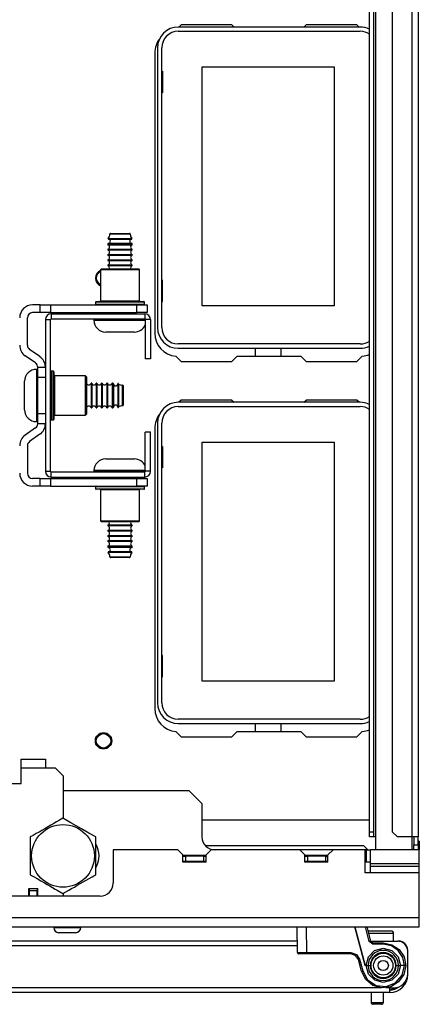
# Model space of a CAD drawing. Units: inches. Extents: x -236 to 38, y -54 to 167.
# Drawn here: x -125 to -119, y -54 to -39 of the extents above; entities that cross this region are included whole.
import ezdxf

# ---------------------------------------------------------------- set-up
doc = ezdxf.new("R2010")
doc.units = ezdxf.units.IN
doc.header["$MEASUREMENT"] = 0
doc.layers.add('TFR-TRI', color=7, linetype='CONTINUOUS')

msp = doc.modelspace()

# ---------------------------------------------------------------- linework, layer by layer
at = {"layer": 'TFR-TRI', "color": 18, "linetype": 'Continuous'}
for p, q in [((-119.856, -51.603), (-119.856, -13.414)), ((-119.793, -13.414), (-119.793, -51.603)), ((-119.762, -13.335), (-119.762, -51.681)), ((-119.506, -13.414), (-119.506, -51.603)), ((-119.207, -13.335), (-119.207, -51.681)), ((-119.112, -13.335), (-119.112, -51.681)), ((-119.996, -39.276), (-122.78, -39.276)), ((-122.78, -39.342), (-119.996, -39.342)), ((-122.737, -39.241), (-122.772, -39.276)), ((-121.959, -39.241), (-122.737, -39.241)), ((-121.959, -39.241), (-121.924, -39.276)), ((-120.86, -39.276), (-120.824, -39.241)), ((-120.047, -39.241), (-120.824, -39.241)), ((-120.011, -39.276), (-120.047, -39.241)), ((-123.098, -39.595), (-123.098, -43.878)), ((-123.033, -43.878), (-123.033, -39.595)), ((-123.142, -39.674), (-123.142, -43.965)), ((-123.033, -39.952), (-123.023, -39.952)), ((-123.023, -39.952), (-123.023, -40.282)), ((-122.413, -39.887), (-120.393, -39.887)), ((-122.413, -43.547), (-122.413, -39.887)), ((-120.393, -39.887), (-120.393, -43.547)), ((-123.023, -40.282), (-123.033, -40.282)), ((-123.853, -42.514), (-123.818, -42.514)), ((-123.85, -42.524), (-123.816, -42.524)), ((-123.783, -42.448), (-123.828, -42.448)), ((-123.818, -42.438), (-123.776, -42.438)), ((-123.818, -42.514), (-123.728, -42.514)), ((-123.816, -42.524), (-123.727, -42.524)), ((-123.672, -42.448), (-123.783, -42.448)), ((-123.776, -42.438), (-123.672, -42.438)), ((-123.728, -42.514), (-123.616, -42.514)), ((-123.727, -42.524), (-123.617, -42.524)), ((-123.672, -42.438), (-123.568, -42.438)), ((-123.561, -42.448), (-123.672, -42.448)), ((-123.617, -42.524), (-123.528, -42.524)), ((-123.616, -42.514), (-123.526, -42.514)), ((-123.568, -42.438), (-123.526, -42.438)), ((-123.516, -42.448), (-123.561, -42.448)), ((-123.528, -42.524), (-123.494, -42.524)), ((-123.526, -42.514), (-123.491, -42.514)), ((-123.859, -42.599), (-123.859, -42.611)), ((-123.804, -42.599), (-123.859, -42.599)), ((-123.859, -42.611), (-123.823, -42.611)), ((-123.85, -42.589), (-123.816, -42.589)), ((-123.823, -42.611), (-123.73, -42.611)), ((-123.816, -42.589), (-123.727, -42.589)), ((-123.672, -42.599), (-123.804, -42.599)), ((-123.73, -42.611), (-123.614, -42.611)), ((-123.727, -42.589), (-123.617, -42.589)), ((-123.54, -42.599), (-123.672, -42.599)), ((-123.617, -42.589), (-123.528, -42.589)), ((-123.614, -42.611), (-123.521, -42.611)), ((-123.485, -42.599), (-123.54, -42.599)), ((-123.528, -42.589), (-123.494, -42.589)), ((-123.521, -42.611), (-123.485, -42.611)), ((-123.485, -42.611), (-123.485, -42.599)), ((-123.859, -42.681), (-123.859, -42.691)), ((-123.859, -42.681), (-123.823, -42.681)), ((-123.859, -42.691), (-123.823, -42.691)), ((-123.859, -42.761), (-123.859, -42.771)), ((-123.859, -42.761), (-123.823, -42.761)), ((-123.859, -42.771), (-123.823, -42.771)), ((-123.823, -42.681), (-123.73, -42.681)), ((-123.823, -42.691), (-123.73, -42.691)), ((-123.823, -42.761), (-123.73, -42.761)), ((-123.823, -42.771), (-123.73, -42.771)), ((-123.73, -42.681), (-123.614, -42.681)), ((-123.73, -42.691), (-123.614, -42.691)), ((-123.73, -42.761), (-123.614, -42.761)), ((-123.73, -42.771), (-123.614, -42.771)), ((-123.614, -42.681), (-123.521, -42.681)), ((-123.614, -42.691), (-123.521, -42.691)), ((-123.614, -42.761), (-123.521, -42.761)), ((-123.614, -42.771), (-123.521, -42.771)), ((-123.521, -42.681), (-123.485, -42.681)), ((-123.521, -42.691), (-123.485, -42.691)), ((-123.521, -42.761), (-123.485, -42.761)), ((-123.521, -42.771), (-123.485, -42.771)), ((-123.485, -42.691), (-123.485, -42.681)), ((-123.485, -42.771), (-123.485, -42.761)), ((-123.859, -42.841), (-123.859, -42.851)), ((-123.859, -42.841), (-123.823, -42.841)), ((-123.859, -42.851), (-123.823, -42.851)), ((-123.859, -42.921), (-123.859, -42.931)), ((-123.859, -42.921), (-123.823, -42.921)), ((-123.859, -42.931), (-123.823, -42.931)), ((-123.823, -42.841), (-123.73, -42.841)), ((-123.823, -42.851), (-123.73, -42.851)), ((-123.823, -42.921), (-123.73, -42.921)), ((-123.823, -42.931), (-123.73, -42.931)), ((-123.73, -42.841), (-123.614, -42.841)), ((-123.73, -42.851), (-123.614, -42.851)), ((-123.73, -42.921), (-123.614, -42.921)), ((-123.73, -42.931), (-123.614, -42.931)), ((-123.614, -42.841), (-123.521, -42.841)), ((-123.614, -42.851), (-123.521, -42.851)), ((-123.614, -42.921), (-123.521, -42.921)), ((-123.614, -42.931), (-123.521, -42.931)), ((-123.521, -42.841), (-123.485, -42.841)), ((-123.521, -42.851), (-123.485, -42.851)), ((-123.521, -42.921), (-123.485, -42.921)), ((-123.521, -42.931), (-123.485, -42.931)), ((-123.485, -42.851), (-123.485, -42.841)), ((-123.485, -42.931), (-123.485, -42.921)), ((-123.957, -42.982), (-123.972, -42.997)), ((-123.972, -42.997), (-123.972, -43.472)), ((-123.932, -42.997), (-123.972, -42.997)), ((-123.957, -42.982), (-123.919, -42.982)), ((-123.822, -42.997), (-123.932, -42.997)), ((-123.919, -42.982), (-123.814, -42.982)), ((-123.672, -42.997), (-123.822, -42.997)), ((-123.814, -42.982), (-123.672, -42.982)), ((-123.672, -42.982), (-123.529, -42.982)), ((-123.522, -42.997), (-123.672, -42.997)), ((-123.529, -42.982), (-123.425, -42.982)), ((-123.412, -42.997), (-123.522, -42.997)), ((-123.425, -42.982), (-123.387, -42.982)), ((-123.372, -42.997), (-123.412, -42.997)), ((-123.372, -42.997), (-123.387, -42.982)), ((-123.372, -43.472), (-123.372, -42.997)), ((-123.023, -43.152), (-123.033, -43.152)), ((-123.023, -43.482), (-123.023, -43.152)), ((-124.892, -43.532), (-125.011, -43.532)), ((-124.892, -43.532), (-124.735, -43.532)), ((-124.892, -43.65), (-124.892, -43.532)), ((-124.735, -43.532), (-123.416, -43.532)), ((-124.735, -43.532), (-124.735, -43.65)), ((-124.047, -43.492), (-124.047, -43.522)), ((-123.997, -43.492), (-124.047, -43.492)), ((-124.047, -43.522), (-124.01, -43.522)), ((-124.037, -43.482), (-124.001, -43.482)), ((-123.988, -43.532), (-124.037, -43.532)), ((-124.01, -43.522), (-123.906, -43.522)), ((-124.001, -43.482), (-123.9, -43.482)), ((-123.859, -43.492), (-123.997, -43.492)), ((-123.854, -43.532), (-123.988, -43.532)), ((-123.972, -43.472), (-123.932, -43.472)), ((-123.932, -43.472), (-123.822, -43.472)), ((-123.906, -43.522), (-123.755, -43.522)), ((-123.9, -43.482), (-123.753, -43.482)), ((-123.672, -43.492), (-123.859, -43.492)), ((-123.672, -43.532), (-123.854, -43.532)), ((-123.822, -43.472), (-123.672, -43.472)), ((-123.755, -43.522), (-123.589, -43.522)), ((-123.753, -43.482), (-123.591, -43.482)), ((-123.672, -43.472), (-123.522, -43.472)), ((-123.484, -43.492), (-123.672, -43.492)), ((-123.489, -43.532), (-123.672, -43.532)), ((-123.591, -43.482), (-123.444, -43.482)), ((-123.589, -43.522), (-123.438, -43.522)), ((-123.522, -43.472), (-123.412, -43.472)), ((-123.356, -43.532), (-123.489, -43.532)), ((-123.347, -43.492), (-123.484, -43.492)), ((-123.444, -43.482), (-123.343, -43.482)), ((-123.438, -43.522), (-123.334, -43.522)), ((-123.416, -43.65), (-123.416, -43.532)), ((-123.416, -43.532), (-123.259, -43.532)), ((-123.412, -43.472), (-123.372, -43.472)), ((-123.307, -43.532), (-123.356, -43.532)), ((-123.297, -43.492), (-123.347, -43.492)), ((-123.343, -43.482), (-123.307, -43.482)), ((-123.334, -43.522), (-123.297, -43.522)), ((-123.297, -43.522), (-123.297, -43.492)), ((-123.259, -43.532), (-123.259, -43.65)), ((-123.033, -43.482), (-123.023, -43.482)), ((-120.393, -43.547), (-122.413, -43.547)), ((-125.089, -44.15), (-125.089, -43.729)), ((-124.892, -43.65), (-125.011, -43.65)), ((-124.735, -43.65), (-124.892, -43.65)), ((-124.735, -43.65), (-123.416, -43.65)), ((-124.725, -43.67), (-124.725, -43.748)), ((-124.725, -43.67), (-123.295, -43.67)), ((-123.859, -43.65), (-123.859, -43.67)), ((-123.485, -43.67), (-123.485, -43.65)), ((-123.259, -43.65), (-123.416, -43.65)), ((-123.295, -43.67), (-123.295, -43.748)), ((-124.813, -43.758), (-124.735, -43.758)), ((-124.813, -43.758), (-124.813, -46.081)), ((-124.735, -46.081), (-124.735, -43.758)), ((-124.725, -43.748), (-123.295, -43.748)), ((-124.072, -43.758), (-124.072, -43.768)), ((-124.018, -43.758), (-124.072, -43.758)), ((-124.072, -43.768), (-124.039, -43.768)), ((-124.039, -43.768), (-123.944, -43.768)), ((-123.872, -43.758), (-124.018, -43.758)), ((-123.944, -43.768), (-123.804, -43.768)), ((-123.917, -43.748), (-123.76, -43.748)), ((-123.672, -43.758), (-123.872, -43.758)), ((-123.804, -43.768), (-123.642, -43.768)), ((-123.76, -43.748), (-123.584, -43.748)), ((-123.503, -43.758), (-123.672, -43.758)), ((-123.642, -43.768), (-123.485, -43.768)), ((-123.584, -43.748), (-123.427, -43.748)), ((-123.365, -43.758), (-123.503, -43.758)), ((-123.485, -43.768), (-123.359, -43.768)), ((-123.285, -43.758), (-123.365, -43.758)), ((-123.359, -43.768), (-123.285, -43.768)), ((-123.207, -43.758), (-123.285, -43.758)), ((-123.285, -43.758), (-123.285, -44.359)), ((-123.207, -43.758), (-123.207, -44.359)), ((-123.828, -43.948), (-123.892, -43.948)), ((-123.672, -43.948), (-123.828, -43.948)), ((-123.516, -43.948), (-123.672, -43.948)), ((-123.452, -43.948), (-123.516, -43.948)), ((-119.996, -44.131), (-122.78, -44.131)), ((-124.965, -44.422), (-125.123, -44.311)), ((-124.898, -44.325), (-125.056, -44.215)), ((-122.817, -44.318), (-122.737, -44.398)), ((-122.78, -44.197), (-119.996, -44.197)), ((-121.88, -44.319), (-121.959, -44.398)), ((-121.88, -44.319), (-120.903, -44.319)), ((-121.597, -44.319), (-121.597, -44.197)), ((-121.209, -44.197), (-121.209, -44.319)), ((-120.824, -44.398), (-120.903, -44.319)), ((-120.047, -44.398), (-119.967, -44.318)), ((-124.932, -44.644), (-124.932, -44.487)), ((-124.932, -44.487), (-124.814, -44.487)), ((-124.814, -44.487), (-124.814, -44.644)), ((-123.207, -44.359), (-123.285, -44.359)), ((-122.737, -44.398), (-121.959, -44.398)), ((-120.824, -44.398), (-120.047, -44.398)), ((-124.942, -44.52), (-124.952, -44.52)), ((-124.952, -44.52), (-124.952, -44.573)), ((-124.952, -44.573), (-124.952, -44.72)), ((-124.942, -44.559), (-124.942, -44.52)), ((-124.942, -44.67), (-124.942, -44.559)), ((-124.695, -44.545), (-124.725, -44.545)), ((-124.725, -44.545), (-124.725, -44.595)), ((-124.725, -44.595), (-124.725, -44.732)), ((-124.695, -44.582), (-124.695, -44.545)), ((-124.695, -44.686), (-124.695, -44.582)), ((-124.685, -44.555), (-124.685, -44.604)), ((-124.685, -44.604), (-124.685, -44.737)), ((-124.2, -44.62), (-124.675, -44.62)), ((-124.675, -44.62), (-124.675, -44.66)), ((-124.185, -44.635), (-124.2, -44.62)), ((-124.2, -44.66), (-124.2, -44.62)), ((-124.185, -44.635), (-124.185, -44.673)), ((-125.132, -44.742), (-125.132, -44.7)), ((-125.132, -44.852), (-125.132, -44.742)), ((-124.952, -44.72), (-124.952, -44.92)), ((-124.942, -44.831), (-124.942, -44.67)), ((-124.932, -45.195), (-124.932, -44.644)), ((-124.814, -44.644), (-124.932, -44.644)), ((-124.814, -44.644), (-124.814, -45.195)), ((-124.813, -44.733), (-124.814, -44.733)), ((-124.725, -44.732), (-124.725, -44.92)), ((-124.695, -44.836), (-124.695, -44.686)), ((-124.685, -44.737), (-124.685, -44.92)), ((-124.675, -44.66), (-124.675, -44.77)), ((-124.675, -44.77), (-124.675, -44.92)), ((-124.2, -44.77), (-124.2, -44.66)), ((-124.2, -44.92), (-124.2, -44.77)), ((-124.185, -44.673), (-124.185, -44.777)), ((-124.185, -44.777), (-124.185, -44.92)), ((-124.105, -44.733), (-124.115, -44.733)), ((-124.115, -44.733), (-124.115, -44.787)), ((-124.115, -44.787), (-124.115, -44.92)), ((-124.105, -44.733), (-124.105, -44.787)), ((-124.105, -44.787), (-124.105, -44.92)), ((-124.025, -44.733), (-124.035, -44.733)), ((-124.035, -44.733), (-124.035, -44.787)), ((-124.035, -44.787), (-124.035, -44.92)), ((-124.025, -44.733), (-124.025, -44.787)), ((-124.025, -44.787), (-124.025, -44.92)), ((-123.945, -44.733), (-123.955, -44.733)), ((-123.955, -44.733), (-123.955, -44.787)), ((-123.955, -44.787), (-123.955, -44.92)), ((-123.945, -44.733), (-123.945, -44.787)), ((-123.945, -44.787), (-123.945, -44.92)), ((-123.865, -44.733), (-123.875, -44.733)), ((-123.875, -44.733), (-123.875, -44.787)), ((-123.875, -44.787), (-123.875, -44.92)), ((-123.865, -44.733), (-123.865, -44.787)), ((-123.865, -44.787), (-123.865, -44.92)), ((-123.783, -44.733), (-123.795, -44.733)), ((-123.795, -44.733), (-123.795, -44.787)), ((-123.795, -44.787), (-123.795, -44.92)), ((-123.783, -44.768), (-123.783, -44.733)), ((-123.783, -44.862), (-123.783, -44.768)), ((-123.773, -44.742), (-123.773, -44.794)), ((-123.707, -44.742), (-123.707, -44.794)), ((-123.698, -44.739), (-123.698, -44.792)), ((-123.632, -44.809), (-123.632, -44.763)), ((-123.622, -44.773), (-123.622, -44.816)), ((-125.132, -44.988), (-125.132, -44.852)), ((-124.952, -44.92), (-124.952, -45.12)), ((-124.942, -45.009), (-124.942, -44.831)), ((-124.725, -44.92), (-124.725, -45.107)), ((-124.695, -45.003), (-124.695, -44.836)), ((-124.685, -44.92), (-124.685, -45.102)), ((-124.675, -44.92), (-124.675, -45.07)), ((-124.2, -45.07), (-124.2, -44.92)), ((-124.185, -44.92), (-124.185, -45.062)), ((-124.115, -44.92), (-124.115, -45.052)), ((-124.105, -44.92), (-124.105, -45.052)), ((-124.035, -44.92), (-124.035, -45.052)), ((-124.025, -44.92), (-124.025, -45.052)), ((-123.955, -44.92), (-123.955, -45.052)), ((-123.945, -44.92), (-123.945, -45.052)), ((-123.875, -44.92), (-123.875, -45.052)), ((-123.865, -44.92), (-123.865, -45.052)), ((-123.795, -44.92), (-123.795, -45.052)), ((-123.783, -44.977), (-123.783, -44.862)), ((-123.773, -44.794), (-123.773, -44.92)), ((-123.773, -44.92), (-123.773, -45.045)), ((-123.707, -44.794), (-123.707, -44.92)), ((-123.707, -44.92), (-123.707, -45.045)), ((-123.698, -44.792), (-123.698, -44.92)), ((-123.698, -44.92), (-123.698, -45.047)), ((-123.632, -44.92), (-123.632, -44.809)), ((-123.632, -45.03), (-123.632, -44.92)), ((-123.622, -44.816), (-123.622, -44.92)), ((-123.622, -44.92), (-123.622, -45.023)), ((-125.132, -45.098), (-125.132, -44.988)), ((-124.942, -45.169), (-124.942, -45.009)), ((-124.695, -45.153), (-124.695, -45.003)), ((-124.675, -45.07), (-124.675, -45.179)), ((-124.2, -45.179), (-124.2, -45.07)), ((-124.185, -45.062), (-124.185, -45.166)), ((-124.115, -45.052), (-124.115, -45.107)), ((-124.105, -45.052), (-124.105, -45.107)), ((-124.035, -45.052), (-124.035, -45.107)), ((-124.025, -45.052), (-124.025, -45.107)), ((-123.955, -45.052), (-123.955, -45.107)), ((-123.945, -45.052), (-123.945, -45.107)), ((-123.875, -45.052), (-123.875, -45.107)), ((-123.865, -45.052), (-123.865, -45.107)), ((-123.795, -45.052), (-123.795, -45.107)), ((-123.783, -45.071), (-123.783, -44.977)), ((-123.783, -45.107), (-123.783, -45.071)), ((-123.773, -45.045), (-123.773, -45.097)), ((-123.707, -45.045), (-123.707, -45.098)), ((-123.698, -45.047), (-123.698, -45.1)), ((-123.632, -45.076), (-123.632, -45.03)), ((-123.622, -45.023), (-123.622, -45.066)), ((-119.996, -45.024), (-122.78, -45.024)), ((-122.78, -45.09), (-119.996, -45.09)), ((-122.737, -44.989), (-122.772, -45.024)), ((-121.959, -44.989), (-122.737, -44.989)), ((-121.959, -44.989), (-121.924, -45.024)), ((-120.86, -45.024), (-120.824, -44.989)), ((-120.047, -44.989), (-120.824, -44.989)), ((-120.011, -45.024), (-120.047, -44.989)), ((-125.132, -45.14), (-125.132, -45.098)), ((-124.952, -45.12), (-124.952, -45.266)), ((-124.942, -45.28), (-124.942, -45.169)), ((-124.932, -45.353), (-124.932, -45.195)), ((-124.932, -45.195), (-124.814, -45.195)), ((-124.814, -45.107), (-124.813, -45.107)), ((-124.814, -45.195), (-124.814, -45.353)), ((-124.725, -45.107), (-124.725, -45.244)), ((-124.695, -45.258), (-124.695, -45.153)), ((-124.685, -45.102), (-124.685, -45.236)), ((-124.685, -45.236), (-124.685, -45.285)), ((-124.675, -45.179), (-124.675, -45.22)), ((-124.675, -45.22), (-124.2, -45.22)), ((-124.2, -45.22), (-124.2, -45.179)), ((-124.2, -45.22), (-124.185, -45.205)), ((-124.185, -45.166), (-124.185, -45.205)), ((-124.115, -45.107), (-124.105, -45.107)), ((-124.035, -45.107), (-124.025, -45.107)), ((-123.955, -45.107), (-123.945, -45.107)), ((-123.875, -45.107), (-123.865, -45.107)), ((-123.795, -45.107), (-123.783, -45.107)), ((-124.952, -45.266), (-124.952, -45.32)), ((-124.952, -45.32), (-124.942, -45.32)), ((-124.942, -45.32), (-124.942, -45.28)), ((-124.814, -45.353), (-124.932, -45.353)), ((-124.725, -45.244), (-124.725, -45.295)), ((-124.725, -45.295), (-124.695, -45.295)), ((-124.695, -45.295), (-124.695, -45.258)), ((-123.098, -45.343), (-123.098, -49.626)), ((-123.033, -49.626), (-123.033, -45.343)), ((-124.965, -45.417), (-125.123, -45.528)), ((-124.898, -45.514), (-125.056, -45.625)), ((-123.207, -45.481), (-123.285, -45.481)), ((-123.285, -46.081), (-123.285, -45.481)), ((-123.207, -46.081), (-123.207, -45.481)), ((-123.142, -45.422), (-123.142, -49.713)), ((-125.089, -45.689), (-125.089, -46.111)), ((-122.413, -45.635), (-120.393, -45.635)), ((-122.413, -49.295), (-122.413, -45.635)), ((-120.393, -45.635), (-120.393, -49.295)), ((-123.033, -45.7), (-123.023, -45.7)), ((-123.023, -45.7), (-123.023, -46.03)), ((-123.892, -45.891), (-123.85, -45.891)), ((-123.85, -45.891), (-123.74, -45.891)), ((-123.74, -45.891), (-123.604, -45.891)), ((-123.604, -45.891), (-123.494, -45.891)), ((-123.494, -45.891), (-123.452, -45.891)), ((-124.813, -46.081), (-124.735, -46.081)), ((-124.725, -46.17), (-124.725, -46.091)), ((-124.725, -46.091), (-123.295, -46.091)), ((-124.072, -46.071), (-124.072, -46.081)), ((-124.018, -46.071), (-124.072, -46.071)), ((-124.072, -46.081), (-124.039, -46.081)), ((-124.039, -46.081), (-123.944, -46.081)), ((-123.872, -46.071), (-124.018, -46.071)), ((-123.944, -46.081), (-123.804, -46.081)), ((-123.802, -46.091), (-123.917, -46.091)), ((-123.672, -46.071), (-123.872, -46.071)), ((-123.804, -46.081), (-123.642, -46.081)), ((-123.672, -46.091), (-123.802, -46.091)), ((-123.503, -46.071), (-123.672, -46.071)), ((-123.542, -46.091), (-123.672, -46.091)), ((-123.642, -46.081), (-123.485, -46.081)), ((-123.427, -46.091), (-123.542, -46.091)), ((-123.365, -46.071), (-123.503, -46.071)), ((-123.485, -46.081), (-123.359, -46.081)), ((-123.285, -46.071), (-123.365, -46.071)), ((-123.359, -46.081), (-123.285, -46.081)), ((-123.295, -46.17), (-123.295, -46.091)), ((-123.207, -46.081), (-123.285, -46.081)), ((-123.023, -46.03), (-123.033, -46.03)), ((-124.892, -46.189), (-125.011, -46.189)), ((-124.892, -46.189), (-124.735, -46.189)), ((-124.892, -46.307), (-124.892, -46.189)), ((-124.735, -46.189), (-123.416, -46.189)), ((-124.735, -46.189), (-124.735, -46.307)), ((-124.725, -46.17), (-123.295, -46.17)), ((-123.859, -46.17), (-123.859, -46.189)), ((-123.485, -46.189), (-123.485, -46.17)), ((-123.416, -46.307), (-123.416, -46.189)), ((-123.416, -46.189), (-123.259, -46.189)), ((-123.259, -46.189), (-123.259, -46.307)), ((-124.892, -46.307), (-125.011, -46.307)), ((-124.735, -46.307), (-124.892, -46.307)), ((-124.735, -46.307), (-123.416, -46.307)), ((-124.047, -46.317), (-124.047, -46.347)), ((-123.997, -46.317), (-124.047, -46.317)), ((-124.047, -46.347), (-124.01, -46.347)), ((-124.037, -46.307), (-124.001, -46.307)), ((-123.988, -46.357), (-124.037, -46.357)), ((-124.01, -46.347), (-123.906, -46.347)), ((-124.001, -46.307), (-123.9, -46.307)), ((-123.859, -46.317), (-123.997, -46.317)), ((-123.854, -46.357), (-123.988, -46.357)), ((-123.972, -46.367), (-123.972, -46.842)), ((-123.932, -46.367), (-123.972, -46.367)), ((-123.822, -46.367), (-123.932, -46.367)), ((-123.906, -46.347), (-123.755, -46.347)), ((-123.9, -46.307), (-123.753, -46.307)), ((-123.672, -46.317), (-123.859, -46.317)), ((-123.672, -46.357), (-123.854, -46.357)), ((-123.672, -46.367), (-123.822, -46.367)), ((-123.755, -46.347), (-123.589, -46.347)), ((-123.753, -46.307), (-123.591, -46.307)), ((-123.484, -46.317), (-123.672, -46.317)), ((-123.489, -46.357), (-123.672, -46.357)), ((-123.522, -46.367), (-123.672, -46.367)), ((-123.591, -46.307), (-123.444, -46.307)), ((-123.589, -46.347), (-123.438, -46.347)), ((-123.412, -46.367), (-123.522, -46.367)), ((-123.356, -46.357), (-123.489, -46.357)), ((-123.347, -46.317), (-123.484, -46.317)), ((-123.444, -46.307), (-123.343, -46.307)), ((-123.438, -46.347), (-123.334, -46.347)), ((-123.259, -46.307), (-123.416, -46.307)), ((-123.372, -46.367), (-123.412, -46.367)), ((-123.372, -46.842), (-123.372, -46.367)), ((-123.307, -46.357), (-123.356, -46.357)), ((-123.297, -46.317), (-123.347, -46.317)), ((-123.343, -46.307), (-123.307, -46.307)), ((-123.334, -46.347), (-123.297, -46.347)), ((-123.297, -46.347), (-123.297, -46.317)), ((-123.972, -46.842), (-123.957, -46.857)), ((-123.972, -46.842), (-123.932, -46.842)), ((-123.919, -46.857), (-123.957, -46.857)), ((-123.932, -46.842), (-123.822, -46.842)), ((-123.814, -46.857), (-123.919, -46.857)), ((-123.822, -46.842), (-123.672, -46.842)), ((-123.672, -46.857), (-123.814, -46.857)), ((-123.672, -46.842), (-123.522, -46.842)), ((-123.529, -46.857), (-123.672, -46.857)), ((-123.425, -46.857), (-123.529, -46.857)), ((-123.522, -46.842), (-123.412, -46.842)), ((-123.387, -46.857), (-123.425, -46.857)), ((-123.412, -46.842), (-123.372, -46.842)), ((-123.387, -46.857), (-123.372, -46.842)), ((-123.859, -46.908), (-123.859, -46.918)), ((-123.804, -46.908), (-123.859, -46.908)), ((-123.804, -46.918), (-123.859, -46.918)), ((-123.859, -46.988), (-123.859, -46.998)), ((-123.804, -46.988), (-123.859, -46.988)), ((-123.804, -46.998), (-123.859, -46.998)), ((-123.672, -46.908), (-123.804, -46.908)), ((-123.672, -46.918), (-123.804, -46.918)), ((-123.672, -46.988), (-123.804, -46.988)), ((-123.672, -46.998), (-123.804, -46.998)), ((-123.54, -46.908), (-123.672, -46.908)), ((-123.54, -46.918), (-123.672, -46.918)), ((-123.54, -46.988), (-123.672, -46.988)), ((-123.54, -46.998), (-123.672, -46.998)), ((-123.485, -46.908), (-123.54, -46.908)), ((-123.485, -46.918), (-123.54, -46.918)), ((-123.485, -46.988), (-123.54, -46.988)), ((-123.485, -46.998), (-123.54, -46.998)), ((-123.485, -46.918), (-123.485, -46.908)), ((-123.485, -46.998), (-123.485, -46.988)), ((-123.859, -47.068), (-123.859, -47.078)), ((-123.804, -47.068), (-123.859, -47.068)), ((-123.804, -47.078), (-123.859, -47.078)), ((-123.859, -47.148), (-123.859, -47.158)), ((-123.804, -47.148), (-123.859, -47.148)), ((-123.804, -47.158), (-123.859, -47.158)), ((-123.672, -47.068), (-123.804, -47.068)), ((-123.672, -47.078), (-123.804, -47.078)), ((-123.672, -47.148), (-123.804, -47.148)), ((-123.672, -47.158), (-123.804, -47.158)), ((-123.54, -47.068), (-123.672, -47.068)), ((-123.54, -47.078), (-123.672, -47.078)), ((-123.54, -47.148), (-123.672, -47.148)), ((-123.54, -47.158), (-123.672, -47.158)), ((-123.485, -47.068), (-123.54, -47.068)), ((-123.485, -47.078), (-123.54, -47.078)), ((-123.485, -47.148), (-123.54, -47.148)), ((-123.485, -47.158), (-123.54, -47.158)), ((-123.485, -47.078), (-123.485, -47.068)), ((-123.485, -47.158), (-123.485, -47.148)), ((-123.859, -47.228), (-123.859, -47.24)), ((-123.804, -47.228), (-123.859, -47.228)), ((-123.859, -47.24), (-123.823, -47.24)), ((-123.8, -47.325), (-123.853, -47.325)), ((-123.798, -47.25), (-123.85, -47.25)), ((-123.798, -47.315), (-123.85, -47.315)), ((-123.823, -47.24), (-123.73, -47.24)), ((-123.672, -47.228), (-123.804, -47.228)), ((-123.672, -47.325), (-123.8, -47.325)), ((-123.672, -47.25), (-123.798, -47.25)), ((-123.672, -47.315), (-123.798, -47.315)), ((-123.73, -47.24), (-123.614, -47.24)), ((-123.54, -47.228), (-123.672, -47.228)), ((-123.546, -47.25), (-123.672, -47.25)), ((-123.546, -47.315), (-123.672, -47.315)), ((-123.544, -47.325), (-123.672, -47.325)), ((-123.614, -47.24), (-123.521, -47.24)), ((-123.494, -47.25), (-123.546, -47.25)), ((-123.494, -47.315), (-123.546, -47.315)), ((-123.491, -47.325), (-123.544, -47.325)), ((-123.485, -47.228), (-123.54, -47.228)), ((-123.521, -47.24), (-123.485, -47.24)), ((-123.485, -47.24), (-123.485, -47.228)), ((-123.828, -47.391), (-123.783, -47.391)), ((-123.776, -47.401), (-123.818, -47.401)), ((-123.783, -47.391), (-123.672, -47.391)), ((-123.672, -47.401), (-123.776, -47.401)), ((-123.672, -47.391), (-123.561, -47.391)), ((-123.568, -47.401), (-123.672, -47.401)), ((-123.526, -47.401), (-123.568, -47.401)), ((-123.561, -47.391), (-123.516, -47.391)), ((-123.023, -48.9), (-123.033, -48.9)), ((-123.023, -49.23), (-123.023, -48.9)), ((-123.033, -49.23), (-123.023, -49.23)), ((-120.393, -49.295), (-122.413, -49.295)), ((-119.996, -49.879), (-122.78, -49.879)), ((-122.817, -50.066), (-122.737, -50.146)), ((-122.78, -49.945), (-119.996, -49.945)), ((-121.88, -50.067), (-121.959, -50.146)), ((-121.88, -50.067), (-120.903, -50.067)), ((-121.597, -50.067), (-121.597, -49.945)), ((-121.209, -49.945), (-121.209, -50.067)), ((-120.824, -50.146), (-120.903, -50.067)), ((-120.047, -50.146), (-119.967, -50.066)), ((-122.737, -50.146), (-121.959, -50.146)), ((-120.824, -50.146), (-120.047, -50.146)), ((-125.184, -50.489), (-124.814, -50.489)), ((-125.184, -50.49), (-125.184, -50.489)), ((-125.184, -50.492), (-125.184, -50.49)), ((-125.184, -50.499), (-125.184, -50.492)), ((-125.184, -50.51), (-125.184, -50.499)), ((-125.184, -50.524), (-125.184, -50.51)), ((-124.814, -50.489), (-124.814, -50.529)), ((-125.184, -50.541), (-125.184, -50.524)), ((-125.184, -50.56), (-125.184, -50.541)), ((-125.184, -50.581), (-125.184, -50.56)), ((-125.184, -50.604), (-125.184, -50.581)), ((-125.184, -50.627), (-125.184, -50.604)), ((-124.814, -50.627), (-125.184, -50.627)), ((-125.184, -50.804), (-125.184, -50.627)), ((-124.814, -50.529), (-124.814, -50.627)), ((-124.658, -50.627), (-124.814, -50.627)), ((-124.54, -50.745), (-124.658, -50.627)), ((-125.184, -50.863), (-125.184, -50.804)), ((-124.54, -50.745), (-124.54, -51.397)), ((-125.924, -50.863), (-125.184, -50.863)), ((-122.616, -50.973), (-124.54, -50.973)), ((-122.419, -51.17), (-122.616, -50.973)), ((-122.419, -51.17), (-122.419, -51.681)), ((-124.599, -51.425), (-124.642, -51.45)), ((-124.572, -51.409), (-124.599, -51.425)), ((-124.545, -51.394), (-124.572, -51.409)), ((-124.486, -51.428), (-124.545, -51.394)), ((-119.857, -51.426), (-122.42, -51.426)), ((-124.825, -51.555), (-124.868, -51.58)), ((-124.781, -51.53), (-124.825, -51.555)), ((-124.733, -51.502), (-124.781, -51.53)), ((-124.687, -51.475), (-124.733, -51.502)), ((-124.642, -51.45), (-124.687, -51.475)), ((-124.425, -51.463), (-124.486, -51.428)), ((-124.344, -51.51), (-124.425, -51.463)), ((-124.264, -51.556), (-124.344, -51.51)), ((-124.149, -51.622), (-124.264, -51.556)), ((-125.001, -51.657), (-125.045, -51.682)), ((-125.045, -51.682), (-125.045, -51.803)), ((-124.956, -51.631), (-125.001, -51.657)), ((-124.912, -51.606), (-124.956, -51.631)), ((-124.868, -51.58), (-124.912, -51.606)), ((-124.045, -51.682), (-124.149, -51.622)), ((-124.045, -51.716), (-124.045, -51.682)), ((-124.045, -51.786), (-124.045, -51.716)), ((-119.856, -51.681), (-119.856, -51.603)), ((-119.856, -51.603), (-119.793, -51.603)), ((-119.793, -51.681), (-119.856, -51.681)), ((-119.793, -51.603), (-119.793, -51.681)), ((-119.784, -51.681), (-119.793, -51.681)), ((-119.762, -51.681), (-119.784, -51.681)), ((-119.762, -51.681), (-119.762, -51.878)), ((-119.506, -51.603), (-119.427, -51.681)), ((-119.207, -51.681), (-119.427, -51.681)), ((-119.207, -51.681), (-119.207, -51.878)), ((-119.14, -51.681), (-119.207, -51.681)), ((-119.175, -51.681), (-119.175, -51.8)), ((-119.112, -51.681), (-119.14, -51.681)), ((-119.112, -51.8), (-119.112, -51.681)), ((-125.045, -51.803), (-125.045, -51.935)), ((-124.045, -51.821), (-124.045, -51.786)), ((-124.028, -51.819), (-124.045, -51.819)), ((-124.045, -51.868), (-124.045, -51.821)), ((-124.045, -51.915), (-124.045, -51.868)), ((-122.789, -51.878), (-123.778, -51.878)), ((-123.778, -51.878), (-123.778, -52.39)), ((-122.711, -51.957), (-122.789, -51.878)), ((-119.939, -51.819), (-122.363, -51.819)), ((-122.278, -51.878), (-122.356, -51.957)), ((-120.923, -51.878), (-122.278, -51.878)), ((-120.845, -51.957), (-120.923, -51.878)), ((-120.411, -51.878), (-120.923, -51.878)), ((-120.411, -51.878), (-120.49, -51.957)), ((-119.919, -51.878), (-120.411, -51.878)), ((-119.88, -51.878), (-119.939, -51.819)), ((-119.919, -52.233), (-119.919, -51.878)), ((-119.9, -51.878), (-119.919, -51.878)), ((-119.9, -52.069), (-119.9, -51.878)), ((-119.9, -51.878), (-119.858, -51.878)), ((-119.858, -51.878), (-119.841, -51.878)), ((-119.841, -52.091), (-119.841, -51.878)), ((-119.093, -51.878), (-119.841, -51.878)), ((-119.175, -51.8), (-119.112, -51.8)), ((-119.175, -51.878), (-119.175, -51.8)), ((-119.098, -51.744), (-119.112, -51.744)), ((-119.112, -51.8), (-119.112, -51.878)), ((-119.093, -51.744), (-119.098, -51.744)), ((-119.093, -51.744), (-119.093, -51.878)), ((-119.093, -52.091), (-119.093, -51.878)), ((-125.045, -51.935), (-125.045, -52.027)), ((-125.045, -52.027), (-125.045, -52.121)), ((-124.045, -51.961), (-124.045, -51.915)), ((-124.045, -52.007), (-124.045, -51.961)), ((-124.045, -52.075), (-124.045, -52.007)), ((-122.711, -52.065), (-122.711, -51.957)), ((-122.356, -51.967), (-122.711, -51.967)), ((-122.711, -51.977), (-122.671, -51.977)), ((-122.396, -51.977), (-122.671, -51.977)), ((-122.671, -51.977), (-122.671, -52.055)), ((-122.396, -51.977), (-122.356, -51.977)), ((-122.396, -51.977), (-122.396, -52.055)), ((-122.356, -52.065), (-122.356, -51.957)), ((-120.845, -52.065), (-120.845, -51.957)), ((-120.49, -51.967), (-120.845, -51.967)), ((-120.845, -51.977), (-120.805, -51.977)), ((-120.53, -51.977), (-120.805, -51.977)), ((-120.805, -51.977), (-120.805, -52.055)), ((-120.53, -51.977), (-120.49, -51.977)), ((-120.53, -51.977), (-120.53, -52.055)), ((-120.49, -52.065), (-120.49, -51.957)), ((-125.045, -52.121), (-125.045, -52.191)), ((-124.045, -52.139), (-124.045, -52.075)), ((-124.045, -52.201), (-124.045, -52.139)), ((-122.671, -52.055), (-122.711, -52.055)), ((-122.356, -52.065), (-122.711, -52.065)), ((-122.396, -52.055), (-122.671, -52.055)), ((-122.356, -52.055), (-122.396, -52.055)), ((-120.805, -52.055), (-120.845, -52.055)), ((-120.49, -52.065), (-120.845, -52.065)), ((-120.53, -52.055), (-120.805, -52.055)), ((-120.697, -52.065), (-120.697, -52.055)), ((-120.49, -52.055), (-120.53, -52.055)), ((-119.841, -52.069), (-119.919, -52.069)), ((-119.841, -52.113), (-119.841, -52.091)), ((-119.093, -52.091), (-119.841, -52.091)), ((-119.841, -52.132), (-119.841, -52.113)), ((-119.841, -52.135), (-119.841, -52.132)), ((-119.093, -52.132), (-119.841, -52.132)), ((-119.841, -52.18), (-119.841, -52.135)), ((-119.093, -52.135), (-119.841, -52.135)), ((-119.841, -52.233), (-119.841, -52.18)), ((-119.093, -52.113), (-119.093, -52.091)), ((-119.093, -52.132), (-119.093, -52.113)), ((-119.093, -52.135), (-119.093, -52.132)), ((-119.093, -52.18), (-119.093, -52.135)), ((-119.093, -52.233), (-119.093, -52.18)), ((-125.045, -52.191), (-125.045, -52.26)), ((-125.045, -52.26), (-124.994, -52.289)), ((-124.994, -52.289), (-124.941, -52.32)), ((-124.941, -52.32), (-124.885, -52.352)), ((-124.19, -52.343), (-124.144, -52.317)), ((-124.144, -52.317), (-124.099, -52.291)), ((-124.099, -52.291), (-124.072, -52.275)), ((-124.072, -52.275), (-124.045, -52.26)), ((-124.045, -52.26), (-124.045, -52.201)), ((-119.841, -52.233), (-119.919, -52.233)), ((-119.093, -52.233), (-119.841, -52.233)), ((-119.093, -52.922), (-119.093, -52.233)), ((-125.066, -52.587), (-125.066, -52.469)), ((-125.066, -52.469), (-124.932, -52.469)), ((-125.058, -52.508), (-125.058, -52.469)), ((-124.94, -52.469), (-124.94, -52.508)), ((-124.932, -52.587), (-124.932, -52.469)), ((-124.885, -52.352), (-124.826, -52.386)), ((-124.826, -52.386), (-124.786, -52.409)), ((-124.786, -52.409), (-124.746, -52.432)), ((-124.746, -52.432), (-124.705, -52.456)), ((-124.705, -52.456), (-124.665, -52.479)), ((-124.665, -52.479), (-124.634, -52.497)), ((-124.456, -52.497), (-124.414, -52.473)), ((-124.414, -52.473), (-124.371, -52.448)), ((-124.371, -52.448), (-124.327, -52.422)), ((-124.327, -52.422), (-124.281, -52.396)), ((-124.281, -52.396), (-124.235, -52.37)), ((-124.235, -52.37), (-124.19, -52.343)), ((-123.974, -52.587), (-145.628, -52.587)), ((-125.058, -52.587), (-125.058, -52.508)), ((-124.94, -52.508), (-125.058, -52.508)), ((-124.94, -52.587), (-124.94, -52.508)), ((-124.634, -52.497), (-124.574, -52.532)), ((-124.574, -52.532), (-124.545, -52.548)), ((-124.545, -52.548), (-124.501, -52.523)), ((-124.54, -52.546), (-124.54, -52.587)), ((-124.501, -52.523), (-124.456, -52.497)), ((-119.093, -52.922), (-150.51, -52.922)), ((-119.093, -53.019), (-119.093, -52.922)), ((-150.51, -53.059), (-119.093, -53.059)), ((-124.687, -53.059), (-124.687, -53.069)), ((-124.687, -53.069), (-124.647, -53.069)), ((-124.647, -53.069), (-124.544, -53.069)), ((-124.544, -53.069), (-124.416, -53.069)), ((-124.416, -53.069), (-124.313, -53.069)), ((-124.313, -53.069), (-124.273, -53.069)), ((-124.273, -53.069), (-124.273, -53.059)), ((-120.956, -53.453), (-120.963, -53.059)), ((-120.825, -53.059), (-120.818, -53.453)), ((-119.919, -53.65), (-120.077, -53.059)), ((-120.077, -53.059), (-119.919, -53.65)), ((-119.858, -53.281), (-119.917, -53.059)), ((-119.897, -53.059), (-119.839, -53.276)), ((-119.093, -53.059), (-119.093, -53.019)), ((-124.571, -53.148), (-124.608, -53.148)), ((-124.48, -53.148), (-124.571, -53.148)), ((-124.39, -53.148), (-124.48, -53.148)), ((-124.352, -53.148), (-124.39, -53.148)), ((-119.881, -53.12), (-119.773, -53.12)), ((-119.805, -53.16), (-119.87, -53.16)), ((-119.735, -53.16), (-119.805, -53.16)), ((-119.773, -53.12), (-119.653, -53.12)), ((-119.61, -53.16), (-119.735, -53.16)), ((-119.653, -53.12), (-119.56, -53.12)), ((-119.519, -53.16), (-119.61, -53.16)), ((-119.56, -53.12), (-119.525, -53.12)), ((-119.485, -53.16), (-119.519, -53.16)), ((-119.485, -53.276), (-119.485, -53.16)), ((-120.959, -53.276), (-133.234, -53.276)), ((-120.958, -53.347), (-133.234, -53.347)), ((-119.844, -53.278), (-119.858, -53.281)), ((-119.801, -53.325), (-119.858, -53.281)), ((-119.839, -53.276), (-119.844, -53.278)), ((-119.839, -53.276), (-119.801, -53.305)), ((-119.839, -53.276), (-119.427, -53.276)), ((-119.801, -53.305), (-119.644, -53.305)), ((-119.801, -53.305), (-119.801, -53.311)), ((-119.801, -53.311), (-119.801, -53.325)), ((-119.644, -53.325), (-119.801, -53.325)), ((-119.644, -53.305), (-119.512, -53.332)), ((-119.644, -53.305), (-119.644, -53.311)), ((-119.644, -53.311), (-119.644, -53.325)), ((-119.519, -53.35), (-119.644, -53.325)), ((-119.414, -53.42), (-119.519, -53.35)), ((-119.512, -53.332), (-119.4, -53.406)), ((-119.408, -53.276), (-119.393, -53.276)), ((-119.408, -53.276), (-119.408, -53.277)), ((-119.393, -53.276), (-119.388, -53.276)), ((-119.388, -53.276), (-119.388, -53.277)), ((-120.956, -53.453), (-120.915, -53.453)), ((-120.901, -53.473), (-120.936, -53.473)), ((-120.915, -53.453), (-120.818, -53.453)), ((-120.818, -53.473), (-120.901, -53.473)), ((-120.818, -53.453), (-120.138, -53.453)), ((-120.818, -53.467), (-120.818, -53.453)), ((-120.818, -53.473), (-120.818, -53.467)), ((-120.138, -53.473), (-120.818, -53.473)), ((-120.138, -53.453), (-120.055, -53.482)), ((-120.138, -53.467), (-120.138, -53.453)), ((-120.138, -53.473), (-120.138, -53.467)), ((-120.067, -53.497), (-120.138, -53.473)), ((-120.024, -53.56), (-120.067, -53.497)), ((-120.055, -53.482), (-120.005, -53.555)), ((-119.908, -53.65), (-119.872, -53.518)), ((-119.872, -53.518), (-119.776, -53.422)), ((-119.776, -53.422), (-119.644, -53.387)), ((-119.644, -53.387), (-119.512, -53.422)), ((-119.512, -53.422), (-119.415, -53.518)), ((-119.415, -53.518), (-119.379, -53.65)), ((-119.344, -53.526), (-119.414, -53.42)), ((-119.4, -53.406), (-119.325, -53.518)), ((-119.319, -53.65), (-119.344, -53.526)), ((-119.325, -53.518), (-119.299, -53.65)), ((-119.27, -53.414), (-119.271, -53.414)), ((-119.27, -53.776), (-119.27, -53.433)), ((-120.024, -53.56), (-120.019, -53.559)), ((-119.976, -53.739), (-120.024, -53.56)), ((-120.019, -53.559), (-120.005, -53.555)), ((-120.005, -53.555), (-119.957, -53.734)), ((-119.908, -53.65), (-119.919, -53.65)), ((-119.872, -53.781), (-119.908, -53.65)), ((-119.908, -53.65), (-119.876, -53.65)), ((-119.876, -53.65), (-119.841, -53.65)), ((-119.447, -53.65), (-119.412, -53.65)), ((-119.379, -53.65), (-119.416, -53.781)), ((-119.412, -53.65), (-119.379, -53.65)), ((-119.319, -53.65), (-119.379, -53.65)), ((-119.356, -53.8), (-119.319, -53.65)), ((-119.299, -53.65), (-119.328, -53.788)), ((-119.312, -53.65), (-119.319, -53.65)), ((-119.307, -53.65), (-119.312, -53.65)), ((-119.302, -53.65), (-119.307, -53.65)), ((-119.3, -53.65), (-119.302, -53.65)), ((-119.299, -53.65), (-119.3, -53.65)), ((-119.976, -53.739), (-119.971, -53.738)), ((-119.913, -53.865), (-119.976, -53.739)), ((-119.971, -53.738), (-119.957, -53.734)), ((-119.957, -53.734), (-119.883, -53.87)), ((-119.775, -53.877), (-119.872, -53.781)), ((-119.416, -53.781), (-119.512, -53.877)), ((-119.457, -53.916), (-119.356, -53.8)), ((-119.328, -53.788), (-119.409, -53.902)), ((-119.27, -53.788), (-119.27, -53.788)), ((-119.805, -53.955), (-119.913, -53.865)), ((-119.883, -53.87), (-119.755, -53.955)), ((-119.669, -53.993), (-119.805, -53.955)), ((-119.644, -53.912), (-119.775, -53.877)), ((-119.755, -53.955), (-119.601, -53.972)), ((-119.53, -53.975), (-119.669, -53.993)), ((-119.512, -53.877), (-119.644, -53.912)), ((-119.601, -53.972), (-119.457, -53.916)), ((-119.409, -53.902), (-119.53, -53.975)), ((-119.681, -53.992), (-134.652, -53.992)), ((-119.545, -54.063), (-134.652, -54.063)), ((-119.829, -54.063), (-119.829, -54.215)), ((-119.641, -54.215), (-119.641, -54.063)), ((-119.545, -53.992), (-119.607, -53.992)), ((-119.545, -54.043), (-119.545, -53.992)), ((-119.545, -53.992), (-119.486, -53.992)), ((-119.545, -54.063), (-119.545, -54.043)), ((-119.829, -54.215), (-119.782, -54.215)), ((-119.781, -54.245), (-119.799, -54.245)), ((-119.782, -54.215), (-119.688, -54.215)), ((-119.735, -54.245), (-119.781, -54.245)), ((-119.69, -54.245), (-119.735, -54.245)), ((-119.671, -54.245), (-119.69, -54.245)), ((-119.688, -54.215), (-119.641, -54.215))]:
    msp.add_line(p, q, dxfattribs=at)
for centre, radius in [((-123.925, -50.209), 0.125), ((-123.925, -50.209), 0.11), ((-124.545, -51.971), 0.48), ((-119.644, -53.65), 0.187), ((-119.644, -53.65), 0.148), ((-119.644, -53.65), 0.0787)]:
    msp.add_circle(centre, radius, dxfattribs=at)
for centre, radius, start, end in [((-122.78, -39.595), 0.319, 90, 180), ((-122.78, -39.595), 0.253, 90, 180), ((-119.996, -39.595), 0.319, 64.0055, 90), ((-119.996, -39.595), 0.253, 56.4581, 90), ((-122.787, -39.674), 0.354, 141.8064, 180), ((-123.848, -42.518), 0.00589, 139.2314, 253.4329), ((-123.928, -42.449), 0.1, 319.2314, 0.409), ((-123.852, -42.557), 0.0326, 273.7182, 86.7212), ((-123.818, -42.448), 0.01, 90, 180.409), ((-123.526, -42.448), 0.01, 359.591, 90), ((-123.492, -42.557), 0.0326, 93.2788, 266.2818), ((-123.416, -42.449), 0.1, 179.591, 220.7686), ((-123.496, -42.518), 0.00589, 286.5671, 40.7686), ((-123.849, -42.599), 0.01, 93.7182, 180), ((-123.871, -42.646), 0.0371, 289.1912, 70.8088), ((-123.473, -42.646), 0.0371, 109.1912, 250.8088), ((-123.495, -42.599), 0.01, 0, 86.2818), ((-123.871, -42.726), 0.0371, 289.1912, 70.8088), ((-123.871, -42.806), 0.0371, 289.1912, 70.8088), ((-123.473, -42.726), 0.0371, 109.1912, 250.8088), ((-123.473, -42.806), 0.0371, 109.1912, 250.8088), ((-123.871, -42.886), 0.0371, 289.1912, 70.8088), ((-123.871, -42.966), 0.0371, 335.3364, 70.8088), ((-123.473, -42.886), 0.0371, 109.1912, 250.8088), ((-123.473, -42.966), 0.0371, 109.1912, 204.6636), ((-123.925, -43.122), 0.125, 111.9656, 248.0344), ((-123.925, -43.122), 0.11, 115.155, 244.845), ((-125.011, -43.729), 0.197, 90, 180), ((-124.037, -43.492), 0.01, 90, 180), ((-124.037, -43.522), 0.01, 180, 270), ((-123.982, -43.472), 0.01, 270, 0), ((-123.362, -43.472), 0.01, 180, 270), ((-123.307, -43.492), 0.01, 0, 90), ((-123.307, -43.522), 0.01, 270, 0), ((-125.011, -43.729), 0.0787, 90, 180), ((-124.725, -43.758), 0.0886, 90, 180), ((-123.295, -43.758), 0.0886, 0, 90), ((-124.725, -43.758), 0.00984, 90, 180), ((-124.062, -43.758), 0.01, 90, 180), ((-123.892, -43.768), 0.18, 180, 270), ((-123.452, -43.768), 0.18, 270, 337.6814), ((-123.295, -43.758), 0.00984, 0, 90), ((-122.78, -43.878), 0.319, 180, 270), ((-122.78, -43.878), 0.253, 180, 270), ((-122.787, -43.965), 0.354, 180, 265.2804), ((-125.011, -44.15), 0.197, 180, 235), ((-125.011, -44.15), 0.0787, 180, 235), ((-119.996, -43.878), 0.253, 270, 303.5419), ((-119.996, -43.878), 0.319, 270, 295.9945), ((-125.011, -44.487), 0.197, 0, 55), ((-119.996, -43.965), 0.354, 274.7196, 293.2321), ((-125.011, -44.487), 0.0787, 0, 55), ((-124.952, -44.7), 0.18, 90, 180), ((-124.942, -44.53), 0.01, 0, 90), ((-124.725, -44.555), 0.01, 90, 180), ((-124.695, -44.555), 0.01, 0, 90), ((-124.675, -44.61), 0.01, 180, 270), ((-124.15, -44.72), 0.0371, 199.1912, 340.8088), ((-124.07, -44.72), 0.0371, 199.1912, 340.8088), ((-123.99, -44.72), 0.0371, 199.1912, 340.8088), ((-123.91, -44.72), 0.0371, 199.1912, 340.8088), ((-123.83, -44.72), 0.0371, 199.1912, 340.8088), ((-123.783, -44.743), 0.01, 3.7182, 90), ((-123.74, -44.74), 0.0326, 183.7182, 356.7212), ((-123.702, -44.743), 0.00589, 49.2314, 163.4329), ((-123.633, -44.663), 0.1, 229.2314, 270.409), ((-123.632, -44.773), 0.01, 0, 90.409), ((-124.15, -45.119), 0.0371, 19.1912, 160.8088), ((-124.07, -45.119), 0.0371, 19.1912, 160.8088), ((-123.99, -45.119), 0.0371, 19.1912, 160.8088), ((-123.91, -45.119), 0.0371, 19.1912, 160.8088), ((-123.83, -45.119), 0.0371, 19.1912, 160.8088), ((-123.74, -45.099), 0.0326, 3.2788, 176.2818), ((-123.633, -45.176), 0.1, 89.591, 130.7686), ((-123.632, -45.066), 0.01, 269.591, 0), ((-122.78, -45.343), 0.319, 90, 180), ((-122.78, -45.343), 0.253, 90, 180), ((-119.996, -45.343), 0.319, 64.0055, 90), ((-119.996, -45.343), 0.253, 56.4581, 90), ((-124.952, -45.14), 0.18, 180, 270), ((-124.675, -45.23), 0.01, 90, 180), ((-123.783, -45.097), 0.01, 270, 356.2818), ((-123.702, -45.096), 0.00589, 196.5671, 310.7686), ((-122.787, -45.422), 0.354, 141.8064, 180), ((-125.011, -45.353), 0.0787, 305, 0), ((-124.942, -45.31), 0.01, 270, 0), ((-125.011, -45.353), 0.197, 305, 0), ((-124.725, -45.285), 0.01, 180, 270), ((-124.695, -45.285), 0.01, 270, 0), ((-125.011, -45.689), 0.197, 125, 180), ((-125.011, -45.689), 0.0787, 125, 180), ((-123.892, -46.071), 0.18, 90, 180), ((-123.452, -46.071), 0.18, 22.3186, 90), ((-125.011, -46.111), 0.197, 180, 270), ((-125.011, -46.111), 0.0787, 180, 270), ((-124.725, -46.081), 0.0886, 180, 270), ((-124.725, -46.081), 0.00984, 180, 270), ((-124.062, -46.081), 0.01, 180, 270), ((-123.295, -46.081), 0.0886, 270, 0), ((-123.295, -46.081), 0.00984, 270, 0), ((-124.037, -46.317), 0.01, 90, 180), ((-124.037, -46.347), 0.01, 180, 270), ((-123.982, -46.367), 0.01, 0, 90), ((-123.362, -46.367), 0.01, 90, 180), ((-123.307, -46.317), 0.01, 0, 90), ((-123.307, -46.347), 0.01, 270, 0), ((-123.871, -46.873), 0.0371, 289.1912, 24.6636), ((-123.473, -46.873), 0.0371, 155.3364, 250.8088), ((-123.871, -46.953), 0.0371, 289.1912, 70.8088), ((-123.871, -47.033), 0.0371, 289.1912, 70.8088), ((-123.473, -46.953), 0.0371, 109.1912, 250.8088), ((-123.473, -47.033), 0.0371, 109.1912, 250.8088), ((-123.871, -47.113), 0.0371, 289.1912, 70.8088), ((-123.871, -47.193), 0.0371, 289.1912, 70.8088), ((-123.473, -47.113), 0.0371, 109.1912, 250.8088), ((-123.473, -47.193), 0.0371, 109.1912, 250.8088), ((-123.849, -47.24), 0.01, 180, 266.2818), ((-123.848, -47.321), 0.00589, 106.5671, 220.7686), ((-123.928, -47.39), 0.1, 359.591, 40.7686), ((-123.852, -47.283), 0.0326, 273.2788, 86.2818), ((-123.492, -47.283), 0.0326, 93.7182, 266.7212), ((-123.416, -47.39), 0.1, 139.2314, 180.409), ((-123.495, -47.24), 0.01, 273.7182, 0), ((-123.496, -47.321), 0.00589, 319.2314, 73.4329), ((-123.818, -47.391), 0.01, 179.591, 270), ((-123.526, -47.391), 0.01, 270, 0.409), ((-122.787, -49.713), 0.354, 180, 265.2804), ((-122.78, -49.626), 0.319, 180, 270), ((-122.78, -49.626), 0.253, 180, 270), ((-119.996, -49.626), 0.253, 270, 303.5419), ((-119.996, -49.626), 0.319, 270, 295.9945), ((-119.996, -49.713), 0.354, 274.7196, 293.2321), ((-122.222, -51.681), 0.197, 180, 270), ((-124.348, -51.971), 0.354, 328.9219, 31.0106), ((-123.974, -52.39), 0.197, 270, 0), ((-124.608, -53.069), 0.0787, 180, 270), ((-124.352, -53.069), 0.0787, 270, 0), ((-119.525, -53.16), 0.04, 0, 90), ((-119.427, -53.433), 0.157, 0, 90), ((-119.408, -53.414), 0.138, 0, 90), ((-120.936, -53.453), 0.0197, 181, 270), ((-119.644, -53.65), 0.232, 0, 180), ((-119.644, -53.65), 0.197, 0, 180), ((-119.644, -53.65), 0.232, 180, 0), ((-119.644, -53.65), 0.197, 180, 0), ((-119.545, -53.788), 0.276, 270, 0), ((-119.486, -53.776), 0.217, 270, 0), ((-119.545, -53.788), 0.236, 270, 307.4597), ((-119.585, -53.748), 0.276, 278.2139, 298.8914), ((-119.799, -54.215), 0.03, 180, 270), ((-119.671, -54.215), 0.03, 270, 0)]:
    msp.add_arc(centre, radius, start, end, dxfattribs=at)

doc.saveas('drawing.dxf')
